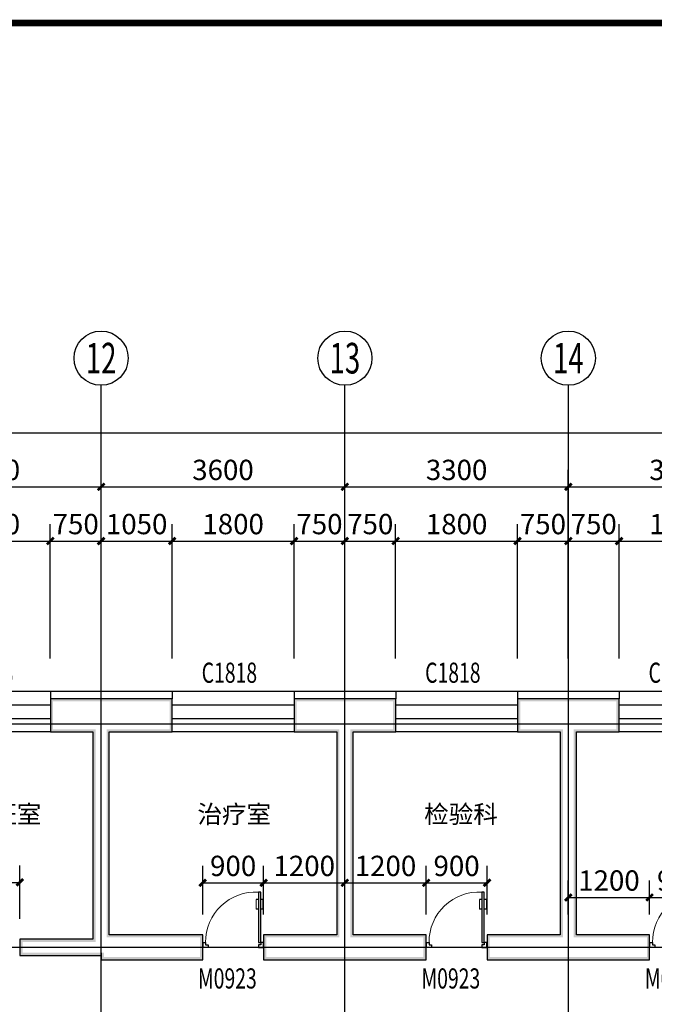
# Model space of a CAD drawing. Extents: x 24567 to 410767, y 950 to 252950.
# Drawn here: x 70965 to 80337, y 69459 to 84000 of the extents above; entities that cross this region are included whole.
import ezdxf
from ezdxf.enums import TextEntityAlignment as Align

# ---------------------------------------------------------------- set-up
doc = ezdxf.new("R2010")
doc.units = 0
doc.header["$LTSCALE"] = 100
doc.layers.get('0').update_dxf_attribs({"linetype": 'CONTINUOUS'})
doc.layers.get('Defpoints').update_dxf_attribs({"linetype": 'CONTINUOUS'})
for name, color, linetype in [('AXIS', 3, 'CONTINUOUS'), ('AXIS_TEXT', 7, 'CONTINUOUS'), ('DOTE', 1, 'CONTINUOUS'), ('PUB_DIM', 3, 'CONTINUOUS'), ('PUB_TEXT', 7, 'CONTINUOUS'), ('PUB_TITLE', 4, 'CONTINUOUS'), ('SURFACE', 6, 'CONTINUOUS'), ('WALL', 9, 'CONTINUOUS'), ('WINDOW', 4, 'CONTINUOUS'), ('WINDOW_TEXT', 7, 'CONTINUOUS'), ('公-轴号-文字', 7, 'CONTINUOUS')]:
    doc.layers.add(name, color=color, linetype=linetype)
doc.styles.add('_AXIS', font='complex.shx', dxfattribs={"bigfont": 'gbcbig.shx'})
doc.styles.add('_DIMTXT', font='simplex.shx', dxfattribs={"width": 0.7, "bigfont": 'hztxt.shx'})
doc.styles.add('_WINDOW', font='simplex.shx', dxfattribs={"bigfont": 'gbcbig.shx'})
doc.styles.add('COMPLEX', font='COMPLEX')
doc.dimstyles.new('_LINEAR$$100', dxfattribs={"dimscale": 100, "dimtxt": 3, "dimasz": 1, "dimexe": 2.5, "dimexo": 3, "dimgap": 1, "dimtad": 1, "dimdec": 0, "dimzin": 0, "dimdsep": 46, "dimtxsty": '_DIMTXT', "dimblk": 'ARCHTICK', "dimcen": 0.09, "dimclrt": 7, "dimazin": 2, "dimtfac": 1, "dimtdec": 0, "dimtix": 1, "dimtmove": 2, "dimatfit": 3, "dimfxl": 0, "dimtolj": 1, "dimtzin": 0, "dimarcsym": 0})

# ---------------------------------------------------------------- blocks, each defined once
blk = doc.blocks.new('$ARCHSYS$WIN2D')
for p, q in [((-0.5, 0.5), (0.5, 0.5)), ((0.5, 0.1667), (-0.5, 0.1667)), ((0.5, -0.1667), (-0.5, -0.1667)), ((-0.5, -0.5), (0.5, -0.5))]:
    blk.add_line(p, q)
blk = doc.blocks.new('$Opening2D$00000272')
for p, q in [((0.413, 0.905), (0.413, 0.081)), ((0.454, 0.905), (0.413, 0.905)), ((0.454, 0.081), (0.454, 0.905)), ((0.413, 0.782), (0.378, 0.782)), ((0.489, 0.782), (0.454, 0.782)), ((0.413, 0.624), (0.378, 0.624)), ((0.489, 0.624), (0.454, 0.624)), ((-0.494, 0.081), (-0.453, 0.081)), ((-0.494, -0.002), (-0.494, 0.081)), ((-0.453, 0.081), (-0.453, 0.039)), ((-0.453, 0.039), (-0.412, 0.039)), ((-0.412, 0.039), (-0.412, -0.002)), ((0.413, 0.081), (0.454, 0.081)), ((0.454, 0.039), (0.413, 0.039)), ((0.413, 0.039), (0.413, -0.002)), ((0.495, 0.081), (0.454, 0.081)), ((0.454, 0.081), (0.454, 0.039)), ((0.495, -0.002), (0.495, 0.081)), ((-0.494, -0.002), (-0.494, -0.002)), ((-0.412, -0.002), (-0.494, -0.002)), ((0.413, -0.002), (0.495, -0.002)), ((0.495, -0.002), (0.495, -0.002))]:
    blk.add_line(p, q)
at = {"lineweight": 13}
for p, q in [((0.378, 0.782), (0.378, 0.624)), ((0.489, 0.782), (0.489, 0.624))]:
    blk.add_line(p, q, dxfattribs=at)
blk.add_arc((0.372, 0.082), 0.825, 87.134, 180.0717, dxfattribs=at)
blk = doc.blocks.new('_ArchTick')
at = {"color": 0, "linetype": 'ByBlock', "const_width": 0.4}
blk.add_lwpolyline([(-0.5, -0.5), (0.5, 0.5)], dxfattribs=at)
blk = doc.blocks.new('*D374')
at = {"layer": 'AXIS', "color": 0, "lineweight": -2}
for p, q in [((35687, 74864), (35687, 78151)), ((87868, 74864), (87868, 78151)), ((35687, 77901), (87868, 77901))]:
    blk.add_line(p, q, dxfattribs=at)
at = {"layer": 'Defpoints', "color": 0}
for p in [(87868, 77901), (35687, 74564), (87868, 74564)]:
    blk.add_point(p, dxfattribs=at)
at = {"layer": 'AXIS', "color": 0, "lineweight": -2, "xscale": 100, "yscale": 100, "zscale": 100, "rotation": 180}
blk.add_blockref('_ArchTick', (35687, 77901), dxfattribs=at)
at = {"layer": 'AXIS', "color": 0, "lineweight": -2, "xscale": 100, "yscale": 100, "zscale": 100}
blk.add_blockref('_ArchTick', (87868, 77901), dxfattribs=at)
at = {"layer": 'AXIS', "color": 7, "insert": (61778, 78151), "char_height": 300, "attachment_point": 5, "style": '_DIMTXT'}
blk.add_mtext('\\A1;52180', dxfattribs=at)
blk = doc.blocks.new('*D386')
at = {"layer": 'AXIS', "color": 0, "lineweight": -2}
for p, q in [((68867, 74901), (68867, 77351)), ((72167, 74901), (72167, 77351)), ((68867, 77101), (72167, 77101))]:
    blk.add_line(p, q, dxfattribs=at)
at = {"layer": 'Defpoints', "color": 0}
for p in [(72167, 77101), (68867, 74601), (72167, 74601)]:
    blk.add_point(p, dxfattribs=at)
at = {"layer": 'AXIS', "color": 0, "lineweight": -2, "xscale": 100, "yscale": 100, "zscale": 100, "rotation": 180}
blk.add_blockref('_ArchTick', (68867, 77101), dxfattribs=at)
at = {"layer": 'AXIS', "color": 0, "lineweight": -2, "xscale": 100, "yscale": 100, "zscale": 100}
blk.add_blockref('_ArchTick', (72167, 77101), dxfattribs=at)
at = {"layer": 'AXIS', "color": 7, "insert": (70517, 77351), "char_height": 300, "attachment_point": 5, "style": '_DIMTXT'}
blk.add_mtext('\\A1;3300', dxfattribs=at)
blk = doc.blocks.new('*D387')
at = {"layer": 'AXIS', "color": 0, "lineweight": -2}
for p, q in [((72167, 74901), (72167, 77351)), ((75767, 74901), (75767, 77351)), ((72167, 77101), (75767, 77101))]:
    blk.add_line(p, q, dxfattribs=at)
at = {"layer": 'Defpoints', "color": 0}
for p in [(75767, 77101), (72167, 74601), (75767, 74601)]:
    blk.add_point(p, dxfattribs=at)
at = {"layer": 'AXIS', "color": 0, "lineweight": -2, "xscale": 100, "yscale": 100, "zscale": 100, "rotation": 180}
blk.add_blockref('_ArchTick', (72167, 77101), dxfattribs=at)
at = {"layer": 'AXIS', "color": 0, "lineweight": -2, "xscale": 100, "yscale": 100, "zscale": 100}
blk.add_blockref('_ArchTick', (75767, 77101), dxfattribs=at)
at = {"layer": 'AXIS', "color": 7, "insert": (73967, 77351), "char_height": 300, "attachment_point": 5, "style": '_DIMTXT'}
blk.add_mtext('\\A1;3600', dxfattribs=at)
blk = doc.blocks.new('*D388')
at = {"layer": 'AXIS', "color": 0, "lineweight": -2}
for p, q in [((75767, 74901), (75767, 77351)), ((79067, 74901), (79067, 77351)), ((75767, 77101), (79067, 77101))]:
    blk.add_line(p, q, dxfattribs=at)
at = {"layer": 'Defpoints', "color": 0}
for p in [(79067, 77101), (75767, 74601), (79067, 74601)]:
    blk.add_point(p, dxfattribs=at)
at = {"layer": 'AXIS', "color": 0, "lineweight": -2, "xscale": 100, "yscale": 100, "zscale": 100, "rotation": 180}
blk.add_blockref('_ArchTick', (75767, 77101), dxfattribs=at)
at = {"layer": 'AXIS', "color": 0, "lineweight": -2, "xscale": 100, "yscale": 100, "zscale": 100}
blk.add_blockref('_ArchTick', (79067, 77101), dxfattribs=at)
at = {"layer": 'AXIS', "color": 7, "insert": (77417, 77351), "char_height": 300, "attachment_point": 5, "style": '_DIMTXT'}
blk.add_mtext('\\A1;3300', dxfattribs=at)
blk = doc.blocks.new('*D389')
at = {"layer": 'AXIS', "color": 0, "lineweight": -2}
for p, q in [((79067, 74901), (79067, 77351)), ((82367, 74901), (82367, 77351)), ((79067, 77101), (82367, 77101))]:
    blk.add_line(p, q, dxfattribs=at)
at = {"layer": 'Defpoints', "color": 0}
for p in [(82367, 77101), (79067, 74601), (82367, 74601)]:
    blk.add_point(p, dxfattribs=at)
at = {"layer": 'AXIS', "color": 0, "lineweight": -2, "xscale": 100, "yscale": 100, "zscale": 100, "rotation": 180}
blk.add_blockref('_ArchTick', (79067, 77101), dxfattribs=at)
at = {"layer": 'AXIS', "color": 0, "lineweight": -2, "xscale": 100, "yscale": 100, "zscale": 100}
blk.add_blockref('_ArchTick', (82367, 77101), dxfattribs=at)
at = {"layer": 'AXIS', "color": 7, "insert": (80717, 77351), "char_height": 300, "attachment_point": 5, "style": '_DIMTXT'}
blk.add_mtext('\\A1;3300', dxfattribs=at)
blk = doc.blocks.new('_AXISO')
blk.add_circle((0, 0), 0.5)
at = {"layer": 'AXIS_TEXT', "style": 'COMPLEX', "width": 1.041667}
blk.add_attdef('A', text='', height=0.56, dxfattribs=at).set_placement((-0.25, -0.28), (0.25, -0.28), align=Align.FIT)
blk = doc.blocks.new('*D429')
at = {"layer": 'Defpoints', "color": 0}
for p in [(81617, 76301), (79817, 74264), (81617, 74264)]:
    blk.add_point(p, dxfattribs=at)
at = {"layer": 'PUB_DIM', "color": 0, "lineweight": -2}
for p, q in [((79817, 74564), (79817, 76551)), ((81617, 74564), (81617, 76551)), ((79817, 76301), (81617, 76301))]:
    blk.add_line(p, q, dxfattribs=at)
at = {"layer": 'PUB_DIM', "color": 0, "lineweight": -2, "xscale": 100, "yscale": 100, "zscale": 100, "rotation": 180}
blk.add_blockref('_ArchTick', (79817, 76301), dxfattribs=at)
at = {"layer": 'PUB_DIM', "color": 0, "lineweight": -2, "xscale": 100, "yscale": 100, "zscale": 100}
blk.add_blockref('_ArchTick', (81617, 76301), dxfattribs=at)
at = {"layer": 'PUB_DIM', "color": 7, "insert": (80717, 76551), "char_height": 300, "attachment_point": 5, "style": '_DIMTXT'}
blk.add_mtext('\\A1;1800', dxfattribs=at)
blk = doc.blocks.new('*D430')
at = {"layer": 'Defpoints', "color": 0}
for p in [(79817, 76301), (79067, 74264), (79817, 74264)]:
    blk.add_point(p, dxfattribs=at)
at = {"layer": 'PUB_DIM', "color": 0, "lineweight": -2}
for p, q in [((79067, 74564), (79067, 76551)), ((79817, 74564), (79817, 76551)), ((79067, 76301), (79817, 76301))]:
    blk.add_line(p, q, dxfattribs=at)
at = {"layer": 'PUB_DIM', "color": 0, "lineweight": -2, "xscale": 100, "yscale": 100, "zscale": 100, "rotation": 180}
blk.add_blockref('_ArchTick', (79067, 76301), dxfattribs=at)
at = {"layer": 'PUB_DIM', "color": 0, "lineweight": -2, "xscale": 100, "yscale": 100, "zscale": 100}
blk.add_blockref('_ArchTick', (79817, 76301), dxfattribs=at)
at = {"layer": 'PUB_DIM', "color": 7, "insert": (79442, 76551), "char_height": 300, "attachment_point": 5, "style": '_DIMTXT'}
blk.add_mtext('\\A1;750', dxfattribs=at)
blk = doc.blocks.new('*D431')
at = {"layer": 'Defpoints', "color": 0}
for p in [(79067, 76301), (78317, 74264), (79067, 74264)]:
    blk.add_point(p, dxfattribs=at)
at = {"layer": 'PUB_DIM', "color": 0, "lineweight": -2}
for p, q in [((78317, 74564), (78317, 76551)), ((79067, 74564), (79067, 76551)), ((78317, 76301), (79067, 76301))]:
    blk.add_line(p, q, dxfattribs=at)
at = {"layer": 'PUB_DIM', "color": 0, "lineweight": -2, "xscale": 100, "yscale": 100, "zscale": 100, "rotation": 180}
blk.add_blockref('_ArchTick', (78317, 76301), dxfattribs=at)
at = {"layer": 'PUB_DIM', "color": 0, "lineweight": -2, "xscale": 100, "yscale": 100, "zscale": 100}
blk.add_blockref('_ArchTick', (79067, 76301), dxfattribs=at)
at = {"layer": 'PUB_DIM', "color": 7, "insert": (78692, 76551), "char_height": 300, "attachment_point": 5, "style": '_DIMTXT'}
blk.add_mtext('\\A1;750', dxfattribs=at)
blk = doc.blocks.new('*D432')
at = {"layer": 'Defpoints', "color": 0}
for p in [(78317, 76301), (76517, 74264), (78317, 74264)]:
    blk.add_point(p, dxfattribs=at)
at = {"layer": 'PUB_DIM', "color": 0, "lineweight": -2}
for p, q in [((76517, 74564), (76517, 76551)), ((78317, 74564), (78317, 76551)), ((76517, 76301), (78317, 76301))]:
    blk.add_line(p, q, dxfattribs=at)
at = {"layer": 'PUB_DIM', "color": 0, "lineweight": -2, "xscale": 100, "yscale": 100, "zscale": 100, "rotation": 180}
blk.add_blockref('_ArchTick', (76517, 76301), dxfattribs=at)
at = {"layer": 'PUB_DIM', "color": 0, "lineweight": -2, "xscale": 100, "yscale": 100, "zscale": 100}
blk.add_blockref('_ArchTick', (78317, 76301), dxfattribs=at)
at = {"layer": 'PUB_DIM', "color": 7, "insert": (77417, 76551), "char_height": 300, "attachment_point": 5, "style": '_DIMTXT'}
blk.add_mtext('\\A1;1800', dxfattribs=at)
blk = doc.blocks.new('*D433')
at = {"layer": 'Defpoints', "color": 0}
for p in [(76517, 76301), (75767, 74264), (76517, 74264)]:
    blk.add_point(p, dxfattribs=at)
at = {"layer": 'PUB_DIM', "color": 0, "lineweight": -2}
for p, q in [((75767, 74564), (75767, 76551)), ((76517, 74564), (76517, 76551)), ((75767, 76301), (76517, 76301))]:
    blk.add_line(p, q, dxfattribs=at)
at = {"layer": 'PUB_DIM', "color": 0, "lineweight": -2, "xscale": 100, "yscale": 100, "zscale": 100, "rotation": 180}
blk.add_blockref('_ArchTick', (75767, 76301), dxfattribs=at)
at = {"layer": 'PUB_DIM', "color": 0, "lineweight": -2, "xscale": 100, "yscale": 100, "zscale": 100}
blk.add_blockref('_ArchTick', (76517, 76301), dxfattribs=at)
at = {"layer": 'PUB_DIM', "color": 7, "insert": (76142, 76551), "char_height": 300, "attachment_point": 5, "style": '_DIMTXT'}
blk.add_mtext('\\A1;750', dxfattribs=at)
blk = doc.blocks.new('*D434')
at = {"layer": 'Defpoints', "color": 0}
for p in [(75767, 76301), (75017, 74264), (75767, 74264)]:
    blk.add_point(p, dxfattribs=at)
at = {"layer": 'PUB_DIM', "color": 0, "lineweight": -2}
for p, q in [((75017, 74564), (75017, 76551)), ((75767, 74564), (75767, 76551)), ((75017, 76301), (75767, 76301))]:
    blk.add_line(p, q, dxfattribs=at)
at = {"layer": 'PUB_DIM', "color": 0, "lineweight": -2, "xscale": 100, "yscale": 100, "zscale": 100, "rotation": 180}
blk.add_blockref('_ArchTick', (75017, 76301), dxfattribs=at)
at = {"layer": 'PUB_DIM', "color": 0, "lineweight": -2, "xscale": 100, "yscale": 100, "zscale": 100}
blk.add_blockref('_ArchTick', (75767, 76301), dxfattribs=at)
at = {"layer": 'PUB_DIM', "color": 7, "insert": (75392, 76551), "char_height": 300, "attachment_point": 5, "style": '_DIMTXT'}
blk.add_mtext('\\A1;750', dxfattribs=at)
blk = doc.blocks.new('*D435')
at = {"layer": 'Defpoints', "color": 0}
for p in [(75017, 76301), (73217, 74264), (75017, 74264)]:
    blk.add_point(p, dxfattribs=at)
at = {"layer": 'PUB_DIM', "color": 0, "lineweight": -2}
for p, q in [((73217, 74564), (73217, 76551)), ((75017, 74564), (75017, 76551)), ((73217, 76301), (75017, 76301))]:
    blk.add_line(p, q, dxfattribs=at)
at = {"layer": 'PUB_DIM', "color": 0, "lineweight": -2, "xscale": 100, "yscale": 100, "zscale": 100, "rotation": 180}
blk.add_blockref('_ArchTick', (73217, 76301), dxfattribs=at)
at = {"layer": 'PUB_DIM', "color": 0, "lineweight": -2, "xscale": 100, "yscale": 100, "zscale": 100}
blk.add_blockref('_ArchTick', (75017, 76301), dxfattribs=at)
at = {"layer": 'PUB_DIM', "color": 7, "insert": (74117, 76551), "char_height": 300, "attachment_point": 5, "style": '_DIMTXT'}
blk.add_mtext('\\A1;1800', dxfattribs=at)
blk = doc.blocks.new('*D436')
at = {"layer": 'Defpoints', "color": 0}
for p in [(73217, 76301), (72167, 74264), (73217, 74264)]:
    blk.add_point(p, dxfattribs=at)
at = {"layer": 'PUB_DIM', "color": 0, "lineweight": -2}
for p, q in [((72167, 74564), (72167, 76551)), ((73217, 74564), (73217, 76551)), ((72167, 76301), (73217, 76301))]:
    blk.add_line(p, q, dxfattribs=at)
at = {"layer": 'PUB_DIM', "color": 0, "lineweight": -2, "xscale": 100, "yscale": 100, "zscale": 100, "rotation": 180}
blk.add_blockref('_ArchTick', (72167, 76301), dxfattribs=at)
at = {"layer": 'PUB_DIM', "color": 0, "lineweight": -2, "xscale": 100, "yscale": 100, "zscale": 100}
blk.add_blockref('_ArchTick', (73217, 76301), dxfattribs=at)
at = {"layer": 'PUB_DIM', "color": 7, "insert": (72692, 76551), "char_height": 300, "attachment_point": 5, "style": '_DIMTXT'}
blk.add_mtext('\\A1;1050', dxfattribs=at)
blk = doc.blocks.new('*D437')
at = {"layer": 'Defpoints', "color": 0}
for p in [(72167, 76301), (71417, 74264), (72167, 74264)]:
    blk.add_point(p, dxfattribs=at)
at = {"layer": 'PUB_DIM', "color": 0, "lineweight": -2}
for p, q in [((71417, 74564), (71417, 76551)), ((72167, 74564), (72167, 76551)), ((71417, 76301), (72167, 76301))]:
    blk.add_line(p, q, dxfattribs=at)
at = {"layer": 'PUB_DIM', "color": 0, "lineweight": -2, "xscale": 100, "yscale": 100, "zscale": 100, "rotation": 180}
blk.add_blockref('_ArchTick', (71417, 76301), dxfattribs=at)
at = {"layer": 'PUB_DIM', "color": 0, "lineweight": -2, "xscale": 100, "yscale": 100, "zscale": 100}
blk.add_blockref('_ArchTick', (72167, 76301), dxfattribs=at)
at = {"layer": 'PUB_DIM', "color": 7, "insert": (71792, 76551), "char_height": 300, "attachment_point": 5, "style": '_DIMTXT'}
blk.add_mtext('\\A1;750', dxfattribs=at)
blk = doc.blocks.new('*D438')
at = {"layer": 'Defpoints', "color": 0}
for p in [(71417, 76301), (69617, 74264), (71417, 74264)]:
    blk.add_point(p, dxfattribs=at)
at = {"layer": 'PUB_DIM', "color": 0, "lineweight": -2}
for p, q in [((69617, 74564), (69617, 76551)), ((71417, 74564), (71417, 76551)), ((69617, 76301), (71417, 76301))]:
    blk.add_line(p, q, dxfattribs=at)
at = {"layer": 'PUB_DIM', "color": 0, "lineweight": -2, "xscale": 100, "yscale": 100, "zscale": 100, "rotation": 180}
blk.add_blockref('_ArchTick', (69617, 76301), dxfattribs=at)
at = {"layer": 'PUB_DIM', "color": 0, "lineweight": -2, "xscale": 100, "yscale": 100, "zscale": 100}
blk.add_blockref('_ArchTick', (71417, 76301), dxfattribs=at)
at = {"layer": 'PUB_DIM', "color": 7, "insert": (70517, 76551), "char_height": 300, "attachment_point": 5, "style": '_DIMTXT'}
blk.add_mtext('\\A1;1800', dxfattribs=at)
blk = doc.blocks.new('*D544')
at = {"layer": 'Defpoints', "color": 0}
for p in [(70967, 71260), (70067, 70421), (70967, 70421)]:
    blk.add_point(p, dxfattribs=at)
at = {"layer": 'PUB_DIM', "color": 0, "lineweight": -2}
for p, q in [((70067, 70721), (70067, 71510)), ((70967, 70721), (70967, 71510)), ((70067, 71260), (70967, 71260))]:
    blk.add_line(p, q, dxfattribs=at)
at = {"layer": 'PUB_DIM', "color": 0, "lineweight": -2, "xscale": 100, "yscale": 100, "zscale": 100, "rotation": 180}
blk.add_blockref('_ArchTick', (70067, 71260), dxfattribs=at)
at = {"layer": 'PUB_DIM', "color": 0, "lineweight": -2, "xscale": 100, "yscale": 100, "zscale": 100}
blk.add_blockref('_ArchTick', (70967, 71260), dxfattribs=at)
at = {"layer": 'PUB_DIM', "color": 7, "insert": (70517, 71510), "char_height": 300, "attachment_point": 5, "style": '_DIMTXT'}
blk.add_mtext('\\A1;900', dxfattribs=at)
blk = doc.blocks.new('*D551')
at = {"layer": 'Defpoints', "color": 0}
for p in [(80267, 71037), (79067, 70486), (80267, 70486)]:
    blk.add_point(p, dxfattribs=at)
at = {"layer": 'PUB_DIM', "color": 0, "lineweight": -2}
for p, q in [((79067, 70786), (79067, 71287)), ((80267, 70786), (80267, 71287)), ((79067, 71037), (80267, 71037))]:
    blk.add_line(p, q, dxfattribs=at)
at = {"layer": 'PUB_DIM', "color": 0, "lineweight": -2, "xscale": 100, "yscale": 100, "zscale": 100, "rotation": 180}
blk.add_blockref('_ArchTick', (79067, 71037), dxfattribs=at)
at = {"layer": 'PUB_DIM', "color": 0, "lineweight": -2, "xscale": 100, "yscale": 100, "zscale": 100}
blk.add_blockref('_ArchTick', (80267, 71037), dxfattribs=at)
at = {"layer": 'PUB_DIM', "color": 7, "insert": (79667, 71287), "char_height": 300, "attachment_point": 5, "style": '_DIMTXT'}
blk.add_mtext('\\A1;1200', dxfattribs=at)
blk = doc.blocks.new('*D552')
at = {"layer": 'Defpoints', "color": 0}
for p in [(81167, 71037), (80267, 70486), (81167, 70486)]:
    blk.add_point(p, dxfattribs=at)
at = {"layer": 'PUB_DIM', "color": 0, "lineweight": -2}
for p, q in [((80267, 70786), (80267, 71287)), ((81167, 70786), (81167, 71287)), ((80267, 71037), (81167, 71037))]:
    blk.add_line(p, q, dxfattribs=at)
at = {"layer": 'PUB_DIM', "color": 0, "lineweight": -2, "xscale": 100, "yscale": 100, "zscale": 100, "rotation": 180}
blk.add_blockref('_ArchTick', (80267, 71037), dxfattribs=at)
at = {"layer": 'PUB_DIM', "color": 0, "lineweight": -2, "xscale": 100, "yscale": 100, "zscale": 100}
blk.add_blockref('_ArchTick', (81167, 71037), dxfattribs=at)
at = {"layer": 'PUB_DIM', "color": 7, "insert": (80717, 71287), "char_height": 300, "attachment_point": 5, "style": '_DIMTXT'}
blk.add_mtext('\\A1;900', dxfattribs=at)
blk = doc.blocks.new('*D569')
at = {"layer": 'Defpoints', "color": 0}
for p in [(74567, 71253), (73667, 70486), (74567, 70486)]:
    blk.add_point(p, dxfattribs=at)
at = {"layer": 'PUB_DIM', "color": 0, "lineweight": -2}
for p, q in [((73667, 70786), (73667, 71503)), ((74567, 70786), (74567, 71503)), ((73667, 71253), (74567, 71253))]:
    blk.add_line(p, q, dxfattribs=at)
at = {"layer": 'PUB_DIM', "color": 0, "lineweight": -2, "xscale": 100, "yscale": 100, "zscale": 100, "rotation": 180}
blk.add_blockref('_ArchTick', (73667, 71253), dxfattribs=at)
at = {"layer": 'PUB_DIM', "color": 0, "lineweight": -2, "xscale": 100, "yscale": 100, "zscale": 100}
blk.add_blockref('_ArchTick', (74567, 71253), dxfattribs=at)
at = {"layer": 'PUB_DIM', "color": 7, "insert": (74117, 71503), "char_height": 300, "attachment_point": 5, "style": '_DIMTXT'}
blk.add_mtext('\\A1;900', dxfattribs=at)
blk = doc.blocks.new('*D570')
at = {"layer": 'Defpoints', "color": 0}
for p in [(75767, 71253), (74567, 70486), (75767, 70486)]:
    blk.add_point(p, dxfattribs=at)
at = {"layer": 'PUB_DIM', "color": 0, "lineweight": -2}
for p, q in [((74567, 70786), (74567, 71503)), ((75767, 70786), (75767, 71503)), ((74567, 71253), (75767, 71253))]:
    blk.add_line(p, q, dxfattribs=at)
at = {"layer": 'PUB_DIM', "color": 0, "lineweight": -2, "xscale": 100, "yscale": 100, "zscale": 100, "rotation": 180}
blk.add_blockref('_ArchTick', (74567, 71253), dxfattribs=at)
at = {"layer": 'PUB_DIM', "color": 0, "lineweight": -2, "xscale": 100, "yscale": 100, "zscale": 100}
blk.add_blockref('_ArchTick', (75767, 71253), dxfattribs=at)
at = {"layer": 'PUB_DIM', "color": 7, "insert": (75167, 71503), "char_height": 300, "attachment_point": 5, "style": '_DIMTXT'}
blk.add_mtext('\\A1;1200', dxfattribs=at)
blk = doc.blocks.new('*D571')
at = {"layer": 'Defpoints', "color": 0}
for p in [(76967, 71253), (75767, 70486), (76967, 70486)]:
    blk.add_point(p, dxfattribs=at)
at = {"layer": 'PUB_DIM', "color": 0, "lineweight": -2}
for p, q in [((75767, 70786), (75767, 71503)), ((76967, 70786), (76967, 71503)), ((75767, 71253), (76967, 71253))]:
    blk.add_line(p, q, dxfattribs=at)
at = {"layer": 'PUB_DIM', "color": 0, "lineweight": -2, "xscale": 100, "yscale": 100, "zscale": 100, "rotation": 180}
blk.add_blockref('_ArchTick', (75767, 71253), dxfattribs=at)
at = {"layer": 'PUB_DIM', "color": 0, "lineweight": -2, "xscale": 100, "yscale": 100, "zscale": 100}
blk.add_blockref('_ArchTick', (76967, 71253), dxfattribs=at)
at = {"layer": 'PUB_DIM', "color": 7, "insert": (76367, 71503), "char_height": 300, "attachment_point": 5, "style": '_DIMTXT'}
blk.add_mtext('\\A1;1200', dxfattribs=at)
blk = doc.blocks.new('*D572')
at = {"layer": 'Defpoints', "color": 0}
for p in [(77867, 71253), (76967, 70486), (77867, 70486)]:
    blk.add_point(p, dxfattribs=at)
at = {"layer": 'PUB_DIM', "color": 0, "lineweight": -2}
for p, q in [((76967, 70786), (76967, 71503)), ((77867, 70786), (77867, 71503)), ((76967, 71253), (77867, 71253))]:
    blk.add_line(p, q, dxfattribs=at)
at = {"layer": 'PUB_DIM', "color": 0, "lineweight": -2, "xscale": 100, "yscale": 100, "zscale": 100, "rotation": 180}
blk.add_blockref('_ArchTick', (76967, 71253), dxfattribs=at)
at = {"layer": 'PUB_DIM', "color": 0, "lineweight": -2, "xscale": 100, "yscale": 100, "zscale": 100}
blk.add_blockref('_ArchTick', (77867, 71253), dxfattribs=at)
at = {"layer": 'PUB_DIM', "color": 7, "insert": (77417, 71503), "char_height": 300, "attachment_point": 5, "style": '_DIMTXT'}
blk.add_mtext('\\A1;900', dxfattribs=at)

msp = doc.modelspace()

# ---------------------------------------------------------------- hatches: boundary and pattern name
at = {"layer": 'WALL'}
for points in [[(72167.4, 73971), (71417.4, 73971), (71417.4, 73481), (72047.4, 73481), (72087.4, 73521), (71457.4, 73521), (71457.4, 73931), (72167.4, 73931)], [(72287.4, 73481), (73217.4, 73481), (73217.4, 73971), (72167.4, 73971), (72167.4, 73931), (73177.4, 73931), (73177.4, 73521), (72247.4, 73521)], [(75767.4, 73971), (75017.4, 73971), (75017.4, 73481), (75647.4, 73481), (75687.4, 73521), (75057.4, 73521), (75057.4, 73931), (75767.4, 73931)], [(75887.4, 73481), (76517.4, 73481), (76517.4, 73971), (75767.4, 73971), (75767.4, 73931), (76477.4, 73931), (76477.4, 73521), (75847.4, 73521)], [(79067.4, 73971), (78317.4, 73971), (78317.4, 73481), (78947.4, 73481), (78987.4, 73521), (78357.4, 73521), (78357.4, 73931), (79067.4, 73931)], [(79187.4, 73481), (79817.4, 73481), (79817.4, 73971), (79067.4, 73971), (79067.4, 73931), (79777.4, 73931), (79777.4, 73521), (79147.4, 73521)], [(72047.4, 73481), (72047.4, 70421), (72087.4, 70381), (72087.4, 73521)], [(72287.4, 70486), (72287.4, 73481), (72247.4, 73521), (72247.4, 70446)], [(75647.4, 73481), (75647.4, 70486), (75687.4, 70446), (75687.4, 73521)], [(75887.4, 70486), (75887.4, 73481), (75847.4, 73521), (75847.4, 70446)], [(78947.4, 73481), (78947.4, 70486), (78987.4, 70446), (78987.4, 73521)], [(79187.4, 70486), (79187.4, 73481), (79147.4, 73521), (79147.4, 70446)], [(72047.4, 70421), (70967.4, 70421), (70967.4, 70181), (72167.4, 70181), (72167.4, 70221), (71007.4, 70221), (71007.4, 70381), (72087.4, 70381)], [(72167.4, 70221), (72167.4, 70116), (73667.4, 70116), (73667.4, 70486), (72287.4, 70486), (72247.4, 70446), (73627.4, 70446), (73627.4, 70156), (72207.4, 70156), (72207.4, 70221)], [(75647.4, 70486), (74567.4, 70486), (74567.4, 70116), (75767.4, 70116), (75767.4, 70156), (74607.4, 70156), (74607.4, 70446), (75687.4, 70446)], [(75767.4, 70116), (76967.4, 70116), (76967.4, 70486), (75887.4, 70486), (75847.4, 70446), (76927.4, 70446), (76927.4, 70156), (75767.4, 70156)], [(78947.4, 70486), (77867.4, 70486), (77867.4, 70116), (79067.4, 70116), (79067.4, 70156), (77907.4, 70156), (77907.4, 70446), (78987.4, 70446)], [(79067.4, 70116), (80267.4, 70116), (80267.4, 70486), (79187.4, 70486), (79147.4, 70446), (80227.4, 70446), (80227.4, 70156), (79067.4, 70156)]]:
    msp.add_hatch(color=256, dxfattribs=at).paths.add_polyline_path(points)

# ---------------------------------------------------------------- linework, layer by layer
at = {"layer": 'AXIS'}
for p, q in [((72167.4, 74601), (72167.4, 78601)), ((75767.4, 74601), (75767.4, 78601)), ((79067.4, 74601), (79067.4, 78601))]:
    msp.add_line(p, q, dxfattribs=at)
at = {"layer": 'DOTE'}
for p, q in [((72167.4, 62101), (72167.4, 74601)), ((75767.4, 62101), (75767.4, 74601)), ((79067.4, 62101), (79067.4, 74601)), ((35167.4, 73601), (86667.4, 73601)), ((35167.4, 70301), (86667.4, 70301))]:
    msp.add_line(p, q, dxfattribs=at)
at = {"layer": 'PUB_TITLE', "const_width": 100}
msp.add_lwpolyline([(27066.9, 43949.8), (27066.9, 83949.8), (97866.9, 83949.8), (97866.9, 43949.8)], close=True, dxfattribs=at)
at = {"layer": 'SURFACE'}
for p, q in [((72167.4, 74081), (71417.4, 74081)), ((71417.4, 74081), (71417.4, 73971)), ((73217.4, 74081), (72167.4, 74081)), ((73217.4, 74081), (73217.4, 73971)), ((75767.4, 74081), (75017.4, 74081)), ((75017.4, 74081), (75017.4, 73971)), ((76517.4, 74081), (75767.4, 74081)), ((76517.4, 74081), (76517.4, 73971)), ((79067.4, 74081), (78317.4, 74081)), ((78317.4, 74081), (78317.4, 73971)), ((79817.4, 74081), (79067.4, 74081)), ((79817.4, 74081), (79817.4, 73971))]:
    msp.add_line(p, q, dxfattribs=at)
at = {"layer": 'WALL'}
for p, q in [((72167.4, 73971), (71417.4, 73971)), ((71417.4, 73971), (71417.4, 73481)), ((73217.4, 73971), (72167.4, 73971)), ((73217.4, 73481), (73217.4, 73971)), ((75767.4, 73971), (75017.4, 73971)), ((75017.4, 73971), (75017.4, 73481)), ((76517.4, 73971), (75767.4, 73971)), ((76517.4, 73481), (76517.4, 73971)), ((79067.4, 73971), (78317.4, 73971)), ((78317.4, 73971), (78317.4, 73481)), ((79817.4, 73971), (79067.4, 73971)), ((79817.4, 73481), (79817.4, 73971)), ((71417.4, 73481), (72047.4, 73481)), ((72047.4, 73481), (72047.4, 70421)), ((72287.4, 70486), (72287.4, 73481)), ((72287.4, 73481), (73217.4, 73481)), ((75017.4, 73481), (75647.4, 73481)), ((75647.4, 73481), (75647.4, 70486)), ((75887.4, 73481), (76517.4, 73481)), ((75887.4, 70486), (75887.4, 73481)), ((78317.4, 73481), (78947.4, 73481)), ((78947.4, 73481), (78947.4, 70486)), ((79187.4, 70486), (79187.4, 73481)), ((79187.4, 73481), (79817.4, 73481)), ((72047.4, 70421), (70967.4, 70421)), ((70967.4, 70421), (70967.4, 70181)), ((73667.4, 70486), (72287.4, 70486)), ((73667.4, 70116), (73667.4, 70486)), ((75647.4, 70486), (74567.4, 70486)), ((74567.4, 70486), (74567.4, 70116)), ((76967.4, 70486), (75887.4, 70486)), ((76967.4, 70116), (76967.4, 70486)), ((78947.4, 70486), (77867.4, 70486)), ((77867.4, 70486), (77867.4, 70116)), ((80267.4, 70486), (79187.4, 70486)), ((80267.4, 70116), (80267.4, 70486)), ((70967.4, 70181), (72167.4, 70181)), ((72167.4, 70221), (72167.4, 70116)), ((72167.4, 70116), (73667.4, 70116)), ((74567.4, 70116), (75767.4, 70116)), ((75767.4, 70116), (76967.4, 70116)), ((77867.4, 70116), (79067.4, 70116)), ((79067.4, 70116), (80267.4, 70116))]:
    msp.add_line(p, q, dxfattribs=at)

# ---------------------------------------------------------------- block references
at = {"layer": 'AXIS'}
ref = msp.add_blockref('_AXISO', (72167.4, 79001), dxfattribs=dict(at, xscale=800, yscale=800, zscale=800))
ref.add_attrib('A', '12', dxfattribs={"layer": '公-轴号-文字', "height": 452.55, "style": '_AXIS', "width": 0.724138}).set_placement((71941.2, 78774.8), (72393.7, 78774.8), align=Align.FIT)
ref = msp.add_blockref('_AXISO', (75767.4, 79001), dxfattribs=dict(at, xscale=800, yscale=800, zscale=800))
ref.add_attrib('A', '13', dxfattribs={"layer": '公-轴号-文字', "height": 452.55, "style": '_AXIS', "width": 0.724138}).set_placement((75541.2, 78774.8), (75993.7, 78774.8), align=Align.FIT)
ref = msp.add_blockref('_AXISO', (79067.4, 79001), dxfattribs=dict(at, xscale=800, yscale=800, zscale=800))
ref.add_attrib('A', '14', dxfattribs={"layer": '公-轴号-文字', "height": 452.55, "style": '_AXIS', "width": 0.677419}).set_placement((78841.2, 78774.8), (79293.7, 78774.8), align=Align.FIT)
at = {"layer": 'WINDOW'}
ref = msp.add_blockref('$ARCHSYS$WIN2D', (70517.4, 73781), dxfattribs=dict(at, xscale=1800, yscale=600, zscale=600, rotation=179.9999999999992))
ref.add_attrib('A', 'C1818', (70052.4, 74207.3), dxfattribs={"layer": 'WINDOW_TEXT', "height": 297.5, "rotation": 360, "style": '_WINDOW', "width": 0.705882})
ref = msp.add_blockref('$ARCHSYS$WIN2D', (74117.4, 73781), dxfattribs=dict(at, xscale=1800, yscale=600, zscale=600, rotation=180.0000000000001))
ref.add_attrib('A', 'C1818', (73652.4, 74207.3), dxfattribs={"layer": 'WINDOW_TEXT', "height": 297.5, "style": '_WINDOW', "width": 0.705882})
ref = msp.add_blockref('$ARCHSYS$WIN2D', (77417.4, 73781), dxfattribs=dict(at, xscale=1800, yscale=600, zscale=600, rotation=180.0000000000002))
ref.add_attrib('A', 'C1818', (76952.4, 74207.3), dxfattribs={"layer": 'WINDOW_TEXT', "height": 297.5, "style": '_WINDOW', "width": 0.705882})
ref = msp.add_blockref('$ARCHSYS$WIN2D', (80717.4, 73781), dxfattribs=dict(at, xscale=1800, yscale=600, zscale=600, rotation=179.9999999999997))
ref.add_attrib('A', 'C1818', (80252.4, 74207.3), dxfattribs={"layer": 'WINDOW_TEXT', "height": 297.5, "rotation": 360, "style": '_WINDOW', "width": 0.705882})
ref = msp.add_blockref('$Opening2D$00000272', (74117.4, 70301), dxfattribs=dict(at, xscale=-900, yscale=-900, zscale=370, rotation=179.9999999999997))
ref.add_attrib('A', 'M0923', (73597.4, 69692.3), dxfattribs={"layer": 'WINDOW_TEXT', "height": 297.5, "rotation": 360, "style": '_WINDOW', "width": 0.705882})
ref = msp.add_blockref('$Opening2D$00000272', (77417.4, 70301), dxfattribs=dict(at, xscale=-900, yscale=-900, zscale=370, rotation=179.9999999999997))
ref.add_attrib('A', 'M0923', (76897.4, 69692.3), dxfattribs={"layer": 'WINDOW_TEXT', "height": 297.5, "rotation": 360, "style": '_WINDOW', "width": 0.705882})
ref = msp.add_blockref('$Opening2D$00000272', (80717.4, 70301), dxfattribs=dict(at, xscale=-900, yscale=-900, zscale=370, rotation=179.9999999999997))
ref.add_attrib('A', 'M0923', (80197.4, 69692.3), dxfattribs={"layer": 'WINDOW_TEXT', "height": 297.5, "rotation": 360, "style": '_WINDOW', "width": 0.705882})

# ---------------------------------------------------------------- texts
at = {"layer": 'PUB_TEXT'}
for s, p in [('值班室', (70196.6, 72133.9)), ('治疗室', (73589.5, 72133.9)), ('检验科', (76938.2, 72133.9))]:
    msp.add_text(s, height=265.82, dxfattribs=at).set_placement(p)

# ---------------------------------------------------------------- dimensions: what is measured, and where the dimension line sits
at = {"layer": 'AXIS'}
for p1, p2, distance, picture, middle in [((35687.4352, 74564.1206), (87867.8937, 74564.1206), 3336.9274, '*D374', (61777.6645, 78151.048)), ((68867.4, 74601), (72167.4, 74601), 2500, '*D386', (70517.4, 77351)), ((72167.4, 74601), (75767.4, 74601), 2500, '*D387', (73967.4, 77351)), ((75767.4, 74601), (79067.4, 74601), 2500, '*D388', (77417.4, 77351)), ((79067.4, 74601), (82367.4, 74601), 2500, '*D389', (80717.4, 77351))]:
    dim = msp.add_aligned_dim(p1=p1, p2=p2, distance=distance, dimstyle='_LINEAR$$100', dxfattribs=at)
    dim.commit()
    dim.dimension.update_dxf_attribs({"geometry": picture, "text_midpoint": middle})
at = {"layer": 'PUB_DIM'}
for p1, p2, distance, picture, middle in [((69617.4, 74264.1), (71417.4, 74264.1), 2036.9, '*D438', (70517.4, 76551)), ((71417.4, 74264.1), (72167.4, 74264.1), 2036.9, '*D437', (71792.4, 76551)), ((72167.4, 74264.1), (73217.4, 74264.1), 2036.9, '*D436', (72692.4, 76551)), ((73217.4, 74264.1), (75017.4, 74264.1), 2036.9, '*D435', (74117.4, 76551)), ((75017.4, 74264.1), (75767.4, 74264.1), 2036.9, '*D434', (75392.4, 76551)), ((75767.4, 74264.1), (76517.4, 74264.1), 2036.9, '*D433', (76142.4, 76551)), ((76517.4, 74264.1), (78317.4, 74264.1), 2036.9, '*D432', (77417.4, 76551)), ((78317.4, 74264.1), (79067.4, 74264.1), 2036.9, '*D431', (78692.4, 76551)), ((79067.4, 74264.1), (79817.4, 74264.1), 2036.9, '*D430', (79442.4, 76551)), ((79817.4, 74264.1), (81617.4, 74264.1), 2036.9, '*D429', (80717.4, 76551)), ((70067.4, 70421), (70967.4, 70421), 838.8, '*D544', (70517.4, 71509.9)), ((73667.4, 70486), (74567.4, 70486), 767.3, '*D569', (74117.4, 71503.3)), ((74567.4, 70486), (75767.4, 70486), 767.3, '*D570', (75167.4, 71503.3)), ((75767.4, 70486), (76967.4, 70486), 767.3, '*D571', (76367.4, 71503.3)), ((76967.4, 70486), (77867.4, 70486), 767.3, '*D572', (77417.4, 71503.3)), ((79067.4, 70486), (80267.4, 70486), 550.6, '*D551', (79667.4, 71286.7)), ((80267.4, 70486), (81167.4, 70486), 550.6, '*D552', (80717.4, 71286.7))]:
    dim = msp.add_aligned_dim(p1=p1, p2=p2, distance=distance, dimstyle='_LINEAR$$100', dxfattribs=at)
    dim.commit()
    dim.dimension.update_dxf_attribs({"geometry": picture, "text_midpoint": middle})

doc.saveas('drawing.dxf')
